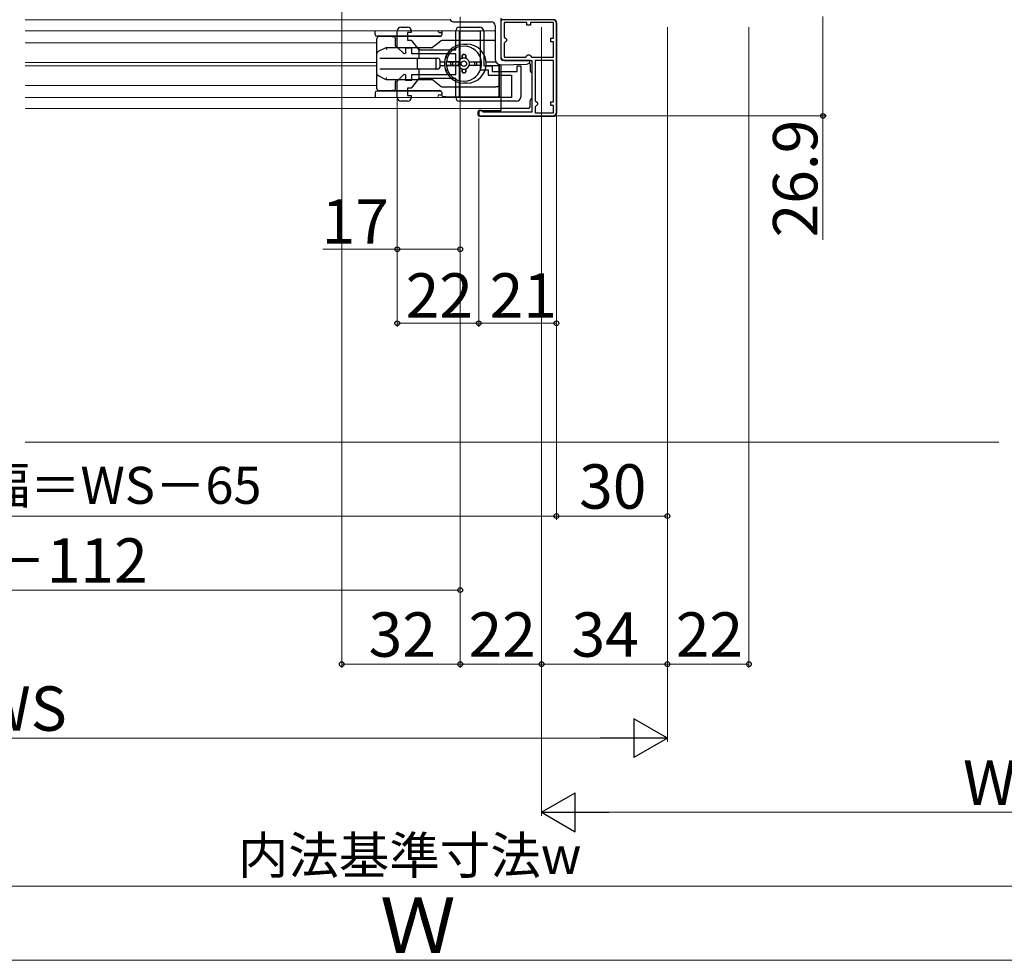
# Model space of a CAD drawing. Extents: x 0 to 1050, y 0 to 1565.
# Drawn here: x 392 to 658, y 813 to 1067 of the extents above; entities that cross this region are included whole.
import ezdxf

# ---------------------------------------------------------------- set-up
doc = ezdxf.new("R2010")
doc.units = 0
for name, color, linetype, lineweight in [('YKK_11', 7, 'CONTINUOUS', 30), ('YKK_11E', 7, 'CONTINUOUS', 13), ('YKK_12', 2, 'CONTINUOUS', 13), ('YKK_13', 4, 'CONTINUOUS', 30), ('YKK_D', 6, 'CONTINUOUS', 13), ('YSS_K', 3, 'CONTINUOUS', 13)]:
    doc.layers.add(name, color=color, linetype=linetype, lineweight=lineweight)
doc.styles.add('text-b', font='txt')

msp = doc.modelspace()

# ---------------------------------------------------------------- linework, layer by layer
at = {"layer": 'YKK_11', "linetype": 'ByBlock', "lineweight": -2, "ltscale": 0.5}
for p, q in [((536, 1066.6), (522, 1066.6)), ((522, 1066.6), (522, 1056.6)), ((529, 1065.8), (522.9, 1065.8)), ((522.9, 1065.8), (522.9, 1061.9)), ((529, 1065.1), (529, 1065.8)), ((530, 1065.1), (529, 1065.1)), ((536.2, 1065.8), (530, 1065.8)), ((530, 1065.8), (530, 1065.1)), ((536.2, 1061.6), (536.2, 1065.8)), ((537, 1041.6), (537, 1065.6)), ((522.9, 1061.9), (523.2, 1061.6)), ((523.2, 1061.6), (523.5, 1061.3)), ((535.5, 1060.6), (535.5, 1061.6)), ((535.5, 1061.6), (536.2, 1061.6)), ((523.2, 1060.6), (522.9, 1060.3)), ((522.9, 1060.3), (522.9, 1056.5)), ((523.5, 1060.9), (523.2, 1060.6)), ((523.5, 1061.3), (523.5, 1060.9)), ((536.2, 1060.6), (535.5, 1060.6)), ((536.2, 1056.5), (536.2, 1060.6)), ((522.9, 1056.5), (528.7, 1056.5)), ((528.7, 1056.5), (529, 1056.8)), ((529, 1056.8), (529.3, 1057.1)), ((529.3, 1057.1), (529.7, 1057.1)), ((529.7, 1057.1), (530, 1056.8)), ((530, 1056.8), (530.3, 1056.5)), ((530.3, 1056.5), (536.2, 1056.5)), ((523, 1055.6), (530.4, 1055.6)), ((530.4, 1055.6), (530.4, 1041.6)), ((531.3, 1055.6), (531.3, 1044.7)), ((536.2, 1055.6), (531.3, 1055.6)), ((536.2, 1044.4), (536.2, 1055.6)), ((531.3, 1044.7), (531.6, 1044.4)), ((531.6, 1043.4), (531.3, 1043.1)), ((531.3, 1043.1), (531.3, 1041.4)), ((531.6, 1044.4), (531.9, 1044.1)), ((531.9, 1043.7), (531.6, 1043.4)), ((531.9, 1044.1), (531.9, 1043.7)), ((535.5, 1043.4), (535.5, 1044.4)), ((535.5, 1044.4), (536.2, 1044.4)), ((536.2, 1043.4), (535.5, 1043.4)), ((536.2, 1041.4), (536.2, 1043.4)), ((516.7, 1042.1), (516, 1042.1)), ((516, 1042.1), (516, 1040.6)), ((516, 1040.6), (536, 1040.6)), ((517, 1041.8), (516.7, 1042.1)), ((517.2, 1041.6), (517, 1041.8)), ((530.4, 1041.6), (517.2, 1041.6)), ((531.3, 1041.4), (536.2, 1041.4))]:
    msp.add_line(p, q, dxfattribs=at)
for centre, start, end in [((536, 1065.6), 0, 90), ((523, 1056.6), 180, 270), ((536, 1041.6), 270, 360)]:
    msp.add_arc(centre, 1, start, end, dxfattribs=at)
at = {"layer": 'YKK_11E', "linetype": 'ByBlock', "lineweight": -2, "ltscale": 0.5}
for p, q in [((495, 1064.6), (496.8, 1064.6)), ((510.8, 1064.6), (516.2, 1064.6)), ((494, 1059.18), (494, 1063.6)), ((497.8, 1063.1), (496.8, 1063.1)), ((496.8, 1063.1), (496.8, 1061.1)), ((497.8, 1063.6), (497.8, 1063.1)), ((509.8, 1058.5), (509.8, 1063.6)), ((510.8, 1045.6), (510.8, 1063.6)), ((510.8, 1063.6), (516.4, 1063.6)), ((516.4, 1063.6), (516.4, 1053.1)), ((517.4, 1063.4), (517.4, 1054.1)), ((495.83, 1057.35), (494, 1059.18)), ((497.9, 1058.9), (496.2, 1058.9)), ((496.2, 1058.9), (496.2, 1057.5)), ((496.8, 1061.1), (497.8, 1061.1)), ((497.8, 1061.1), (499.8, 1058.5)), ((497.9, 1057.4), (497.9, 1058.9)), ((496.2, 1057.5), (495.83, 1057.35)), ((509.8, 1057.4), (497.9, 1057.4)), ((499.8, 1058.5), (509.8, 1058.5)), ((509.8, 1051.8), (509.8, 1057.4)), ((517.4, 1054.1), (519.6, 1054.1)), ((519.6, 1054.1), (519.6, 1052.6)), ((526.4, 1052.6), (526.4, 1054.1)), ((526.4, 1054.1), (527.4, 1054.1)), ((527.4, 1054.1), (527.4, 1045.8)), ((494, 1050.02), (495.83, 1051.85)), ((495.83, 1051.85), (496.2, 1051.7)), ((496.2, 1051.7), (496.2, 1050.3)), ((497.9, 1050.3), (497.9, 1051.8)), ((497.9, 1051.8), (509.8, 1051.8)), ((516.4, 1053.1), (518.6, 1053.1)), ((518.6, 1053.1), (518.6, 1051.6)), ((518.6, 1051.6), (524.9, 1051.6)), ((519.6, 1052.6), (526.4, 1052.6)), ((524.9, 1051.6), (524.9, 1045.6)), ((494, 1045.6), (494, 1050.02)), ((496.2, 1050.3), (497.9, 1050.3)), ((497.8, 1048.1), (496.8, 1048.1)), ((496.8, 1048.1), (496.8, 1046.1)), ((499.8, 1050.7), (497.8, 1048.1)), ((509.8, 1050.7), (499.8, 1050.7)), ((509.8, 1045.6), (509.8, 1050.7)), ((496.8, 1046.1), (497.8, 1046.1)), ((497.8, 1046.1), (497.8, 1045.6)), ((524.9, 1045.6), (510.8, 1045.6)), ((496.8, 1044.6), (495, 1044.6)), ((526.2, 1044.6), (510.8, 1044.6))]:
    msp.add_line(p, q, dxfattribs=at)
for centre, radius, start, end in [((495, 1063.6), 1, 90, 180), ((496.8, 1063.6), 1, 0, 90), ((510.8, 1063.6), 1, 90, 180), ((516.2, 1063.4), 1.2, 0, 90), ((495, 1045.6), 1, 180, 270), ((496.8, 1045.6), 1, 270, 360), ((510.8, 1045.6), 1, 180, 270), ((526.2, 1045.8), 1.2, 270, 360)]:
    msp.add_arc(centre, radius, start, end, dxfattribs=at)
at = {"layer": 'YKK_12'}
for p, q in [((393.5, 1066.6), (482.3, 1066.6)), ((522, 1066.1), (522, 1057.39)), ((393.5, 1063.6), (520.42, 1063.6)), ((393.5, 1060.35), (488.5, 1060.35)), ((393.5, 1055.05), (488.5, 1055.05)), ((393.5, 1054.15), (488.5, 1054.15)), ((522, 1054.39), (522, 1042.1)), ((393.5, 1048.85), (488.5, 1048.85)), ((393.5, 1045.6), (522, 1045.6))]:
    msp.add_line(p, q, dxfattribs=at)
at = {"layer": 'YKK_12', "ltscale": 0.5}
for p, q in [((393.5, 1066.6), (508.29, 1066.6)), ((522, 1066.6), (522.52, 1066.6)), ((393.5, 1042.6), (522, 1042.6))]:
    msp.add_line(p, q, dxfattribs=at)
at = {"layer": 'YKK_13', "ltscale": 0.5}
for p, q in [((522, 1067), (522, 1056.1)), ((509.2, 1066.02), (511, 1066)), ((511, 1066), (519.41, 1066)), ((520.41, 1065.01), (520.49, 1055.88)), ((505.59, 1062.03), (504.93, 1062.03)), ((505.8, 1062.13), (504.95, 1062.13)), ((505.5, 1063.13), (506, 1063.13)), ((522.03, 1054.39), (528.93, 1054.57)), ((529.9, 1055.6), (522.5, 1055.6)), ((529.9, 1055.57), (529.9, 1055.6)), ((488, 1046.83), (488, 1045.6)), ((493.2, 1047.33), (488.5, 1047.33)), ((505.8, 1047.33), (493.2, 1047.33)), ((505.5, 1046.33), (506, 1046.33))]:
    msp.add_line(p, q, dxfattribs=at)
at = {"layer": 'YKK_13'}
for p, q in [((522, 1066.1), (522, 1057.39)), ((536.1, 1066.6), (522.5, 1066.6)), ((537.1, 1041.5), (537.1, 1065.6)), ((488, 1062.63), (488, 1063.6)), ((504.95, 1062.13), (488.5, 1062.13)), ((488.5, 1047.93), (488.5, 1061.53)), ((492.67, 1062.03), (489, 1062.03)), ((492.67, 1062.03), (492.99, 1062.03)), ((493, 1062.03), (492.99, 1062.03)), ((504.93, 1062.03), (493, 1062.03)), ((493.5, 1059.54), (493.5, 1061.53)), ((506, 1063.23), (506, 1062.53)), ((490.74, 1058.91), (488.88, 1057.98)), ((491, 1059.04), (490.74, 1058.91)), ((491, 1059.04), (491.12, 1058.54)), ((499.91, 1059.04), (491, 1059.04)), ((503.34, 1059.04), (499.91, 1059.04)), ((503.5, 1059.04), (503.33, 1059.04)), ((503.5, 1059.04), (503.64, 1059.15)), ((504.64, 1059.92), (503.64, 1059.15)), ((505.87, 1060.88), (504.64, 1059.92)), ((506, 1060.98), (505.87, 1060.88)), ((506.17, 1060.98), (506, 1060.98)), ((520.44, 1060.98), (506.17, 1060.98)), ((511, 1059.38), (511.03, 1059.38)), ((512, 1059.98), (512.8, 1059.98)), ((512.97, 1059.38), (513, 1059.38)), ((489.28, 1056.23), (490.96, 1056.23)), ((490.96, 1056.23), (499.91, 1056.23)), ((499.91, 1056.23), (504.12, 1056.23)), ((499.95, 1056.73), (499.95, 1058.54)), ((504.12, 1056.23), (505, 1056.23)), ((511.5, 1056.93), (511.5, 1056.15)), ((511.5, 1056.15), (511.5, 1056.93)), ((512.2, 1057.23), (511.8, 1057.23)), ((511.8, 1057.23), (512.2, 1057.23)), ((512.5, 1056.93), (512.5, 1056.15)), ((512.5, 1056.15), (512.5, 1056.93)), ((499.5, 1053.53), (499.5, 1055.93)), ((504.5, 1053.53), (504.5, 1055.93)), ((505.5, 1055.73), (505.5, 1053.73)), ((505.5, 1055.23), (506.78, 1055.23)), ((505.5, 1054.23), (506.78, 1054.23)), ((510.59, 1055.23), (507.28, 1055.23)), ((510.59, 1054.23), (507.28, 1054.23)), ((507.58, 1055.23), (510.59, 1055.23)), ((507.58, 1054.23), (510.59, 1054.23)), ((508.5, 1054.53), (508.5, 1054.93)), ((508.5, 1054.53), (508.5, 1054.93)), ((509, 1054.23), (509, 1055.23)), ((513.42, 1055.23), (516.73, 1055.23)), ((513.42, 1055.23), (516.43, 1055.23)), ((516.73, 1054.23), (513.42, 1054.23)), ((515, 1054.23), (515, 1055.23)), ((515.5, 1054.53), (515.5, 1054.93)), ((515.5, 1054.53), (515.5, 1054.93)), ((518.03, 1055.23), (520.64, 1055.23)), ((518.03, 1054.23), (521.5, 1054.23)), ((521.5, 1054.55), (521.5, 1045.6)), ((521.5, 1048.98), (521.5, 1054.55)), ((522, 1054.39), (522, 1042.1)), ((529.9, 1054.6), (529.9, 1052.8)), ((488.88, 1051.5), (488.5, 1051.69)), ((488.88, 1051.5), (490.74, 1050.57)), ((490.96, 1053.23), (489.28, 1053.23)), ((499.91, 1053.23), (490.96, 1053.23)), ((491, 1050.44), (491.12, 1050.94)), ((501.63, 1053.23), (499.91, 1053.23)), ((499.95, 1052.21), (499.95, 1052.73)), ((499.95, 1050.94), (499.95, 1052.21)), ((505, 1053.23), (501.63, 1053.23)), ((511.5, 1053.32), (511.5, 1052.53)), ((511.5, 1052.53), (511.5, 1053.32)), ((512.2, 1052.23), (511.8, 1052.23)), ((511.8, 1052.23), (512.2, 1052.23)), ((512.5, 1053.32), (512.5, 1052.53)), ((512.5, 1052.53), (512.5, 1053.32)), ((490.74, 1050.57), (491, 1050.44)), ((491, 1050.44), (497.29, 1050.44)), ((493.5, 1047.93), (493.5, 1049.94)), ((497.29, 1050.44), (499.91, 1050.44)), ((499.91, 1050.44), (503.34, 1050.44)), ((503.64, 1050.33), (505.87, 1048.59)), ((506.18, 1048.48), (520.59, 1048.48)), ((511.03, 1050.08), (511, 1050.08)), ((512.8, 1049.48), (512, 1049.48)), ((513, 1050.08), (512.97, 1050.08)), ((521, 1048.48), (520.59, 1048.48)), ((521.5, 1047.98), (521.5, 1048.98)), ((489, 1047.43), (492.67, 1047.43)), ((492.99, 1047.43), (492.67, 1047.43)), ((492.99, 1047.43), (493, 1047.43)), ((493, 1047.43), (493.33, 1047.43)), ((493.33, 1047.43), (494, 1047.43)), ((494, 1047.43), (505.59, 1047.43)), ((506, 1046.93), (506, 1046.23)), ((507, 1045.73), (506.5, 1045.73)), ((507, 1045.73), (521, 1045.73)), ((521.5, 1046.23), (521.5, 1047.98)), ((529.9, 1043.1), (529.9, 1044.8)), ((515.9, 1040.8), (515.9, 1041.8)), ((516.2, 1042.1), (522, 1042.1)), ((516.2, 1040.5), (536.1, 1040.5)), ((529.4, 1042.6), (522, 1042.6))]:
    msp.add_line(p, q, dxfattribs=at)
msp.add_circle((512, 1054.73), 0.75, dxfattribs=at)
at = {"layer": 'YKK_13', "ltscale": 0.5}
for centre, radius, start, end in [((509.2, 1067.02), 1, 197.8555, 269.5), ((519.41, 1065), 1, 0.5, 90), ((505.5, 1063.63), 0.5, 219.071, 270), ((522.5, 1056.1), 0.5, 180, 270), ((521.99, 1055.89), 1.5, 180.5, 271.5), ((528.9, 1055.57), 1, 271.5, 0), ((488.5, 1046.83), 0.5, 90, 180), ((505.5, 1045.83), 0.5, 90, 180), ((505.5, 1045.83), 0.5, 180, 207.8263)]:
    msp.add_arc(centre, radius, start, end, dxfattribs=at)
at = {"layer": 'YKK_13'}
for centre, radius, start, end in [((522.5, 1066.1), 0.5, 90, 180), ((536.1, 1065.6), 1, 0, 90), ((488.5, 1062.63), 0.5, 180, 270), ((489, 1061.53), 0.5, 90, 180), ((493, 1061.53), 0.5, 0, 90), ((505.5, 1063.63), 0.5, 183.8298, 219.071), ((505.5, 1062.53), 0.5, 270, 0), ((506.5, 1063.23), 0.5, 132.844, 180), ((494, 1059.54), 0.5, 180, 270), ((503.33, 1059.54), 0.5, 270, 307.8379), ((506.17, 1060.48), 0.5, 90, 127.8379), ((512, 1054.73), 5.25, 90, 270), ((512, 1054.73), 4.75, 6.0423, 173.9577), ((511, 1058.88), 0.5, 90, 120.1888), ((512.8, 1054.73), 5.25, 270, 90), ((513, 1058.88), 0.5, 59.8112, 90), ((499.8, 1055.93), 0.3, 90, 180), ((504.2, 1055.93), 0.3, 0, 90), ((505, 1055.73), 0.5, 0, 90), ((507.69, 1056.73), 0.5, 155.0989, 248.1159), ((512, 1054.73), 1.5, 109.4712, 160.5288), ((511.8, 1056.93), 0.3, 90, 180), ((511.8, 1056.93), 0.3, 90, 180), ((512, 1054.73), 1.5, 70.5288, 109.4712), ((512.2, 1056.93), 0.3, 360, 90), ((512.2, 1056.93), 0.3, 360, 90), ((512, 1054.73), 1.5, 19.4712, 70.5288), ((499.8, 1053.53), 0.3, 180, 270), ((504.2, 1053.53), 0.3, 270, 0), ((505, 1053.73), 0.5, 270, 0), ((512, 1054.73), 4.75, 173.9577, 186.0423), ((512, 1054.73), 4.75, 186.0423, 353.9577), ((508.8, 1054.93), 0.3, 90, 180), ((508.8, 1054.93), 0.3, 90, 180), ((508.8, 1054.53), 0.3, 180, 270), ((508.8, 1054.53), 0.3, 180, 270), ((512, 1054.73), 1.5, 160.5288, 199.4712), ((512, 1054.73), 1.5, 199.4712, 250.5288), ((512, 1054.73), 1.5, 289.4712, 340.5288), ((512, 1054.73), 1.5, 340.5288, 19.4712), ((515.2, 1054.93), 0.3, 0, 90), ((515.2, 1054.93), 0.3, 0, 90), ((515.2, 1054.53), 0.3, 270, 0), ((515.2, 1054.53), 0.3, 270, 360), ((512, 1054.73), 4.75, 353.9577, 6.0423), ((529.4, 1054.6, 0), 0.5, 0, 51.3769), ((507.69, 1052.73), 0.5, 111.8841, 204.9011), ((512, 1054.73), 1.5, 250.5288, 289.4712), ((511.8, 1052.53), 0.3, 180, 270), ((511.8, 1052.53), 0.3, 180, 270), ((512.2, 1052.53), 0.3, 270, 0), ((512.2, 1052.53), 0.3, 270, 360), ((530.4, 1052.8), 0.5, 180, 270), ((494, 1049.94), 0.5, 90, 180), ((503.33, 1049.94), 0.5, 51.9917, 90), ((506.18, 1048.98), 0.5, 231.9917, 270), ((511, 1050.58), 0.5, 239.8112, 270), ((513, 1050.58), 0.5, 270, 300.1888), ((521, 1048.98), 0.5, 270, 0), ((489, 1047.93), 0.5, 180, 270), ((493, 1047.93), 0.5, 270, 0), ((505.5, 1046.93), 0.5, 0, 90), ((506.5, 1046.23), 0.5, 180, 270), ((521, 1046.23), 0.5, 270, 0), ((529.4, 1043.1, 0), 0.5, 270, 0), ((530.4, 1044.8), 0.5, 90, 180), ((516.2, 1041.8), 0.3, 90, 180), ((516.2, 1040.8), 0.3, 180, 270), ((536.1, 1041.5), 1, 270, 0)]:
    msp.add_arc(centre, radius, start, end, dxfattribs=at)
for centre, major_axis, ratio, start_param, end_param in [((499.91, 1058.54), (0, 0.5), 0.087489, 4.712389, 6.283185), ((489, 1057.48), (0.3, 0.486), 0.822107, 1.342763, 2.040895), ((489.14, 1057.55), (-0.58, -0.164), 0.822107, 4.940422, 5.357021), ((499.91, 1056.73), (0, -0.5), 0.087489, 0, 1.570796), ((489, 1052), (-0.3, 0.486), 0.822107, 1.100698, 1.798829), ((489.14, 1051.93), (-0.58, 0.164), 0.822107, 0.926165, 1.342763), ((499.91, 1052.73), (0, 0.5), 0.087489, 4.712389, 6.283185), ((499.91, 1050.94), (0, -0.5), 0.087489, 0, 1.570796)]:
    msp.add_ellipse(centre, major_axis=major_axis, ratio=ratio, start_param=start_param, end_param=end_param, dxfattribs=at)
for points, knots in [([(507.58, 1055.23), (507.54, 1055.23), (507.5, 1055.23), (507.43, 1055.23), (507.39, 1055.23), (507.34, 1055.23), (507.32, 1055.23), (507.29, 1055.23), (507.28, 1055.23), (507.28, 1055.23)], [-0.04456282, -0.04456282, -0.04456282, -0.04456282, -0.0333644, -0.0333644, -0.02220495, -0.02220495, -0.01108664, -0.01108664, 0, 0, 0, 0]), ([(507.28, 1054.23), (507.28, 1054.23), (507.29, 1054.23), (507.32, 1054.23), (507.34, 1054.23), (507.39, 1054.23), (507.43, 1054.23), (507.5, 1054.23), (507.54, 1054.23), (507.58, 1054.23)], [-0.17828421, -0.17828421, -0.17828421, -0.17828421, -0.16719757, -0.16719757, -0.15607926, -0.15607926, -0.14491982, -0.14491982, -0.13372139, -0.13372139, -0.13372139, -0.13372139]), ([(516.43, 1054.23), (516.46, 1054.23), (516.51, 1054.23), (516.58, 1054.23), (516.61, 1054.23), (516.66, 1054.23), (516.69, 1054.23), (516.72, 1054.23), (516.72, 1054.23), (516.73, 1054.23)], [-0.04456282, -0.04456282, -0.04456282, -0.04456282, -0.0333644, -0.0333644, -0.02220495, -0.02220495, -0.01108664, -0.01108664, 0, 0, 0, 0])]:
    msp.add_open_spline(points, degree=3, knots=knots, dxfattribs=at)
at = {"layer": 'YKK_D'}
for p, q in [((479, 1080.6), (479, 891.5)), ((511, 1067.4), (511, 1003.6)), ((511, 1067), (511, 911.5)), ((609, 1067.5), (609, 1040.6)), ((511, 1066.1), (511, 891.5)), ((511, 1066.1), (511, 891.5)), ((533, 1064.56), (533, 851.5)), ((533, 1064.56), (533, 891.5)), ((567, 1064.56), (567, 871.5)), ((567, 1064.56), (567, 891.5)), ((567, 1064.56), (567, 891.5)), ((589, 1064.56), (589, 891.5)), ((533, 1063.45), (533, 891.5)), ((567, 1050.6), (567, 931.5)), ((494, 1045.23), (494, 1003.6)), ((494, 1044.6), (494, 983.6)), ((537, 1040.6), (537, 983.6)), ((537, 1040.6), (537, 931.5)), ((537, 1040.6), (610, 1040.6)), ((537, 1040.6), (537, 931.5)), ((609, 1040.6), (609, 1007.16)), ((516, 1039.9), (516, 983.6)), ((516, 1039.9), (516, 983.6)), ((494, 1004.6), (473.93, 1004.6)), ((511, 1004.6), (494, 1004.6)), ((494, 984.6), (516, 984.6)), ((516, 984.6), (537, 984.6)), ((252, 932.5), (537, 932.5)), ((537, 932.5), (567, 932.5)), ((273, 912.5), (511, 912.5)), ((479, 892.5), (511, 892.5)), ((511, 892.5), (533, 892.5)), ((567, 892.5), (533, 892.5)), ((567, 892.5), (589, 892.5)), ((227.5, 872.5), (556.5, 872.5)), ((772.5, 852.5), (543.5, 852.5)), ((247.5, 832.5), (752.5, 832.5)), ((772.5, 812.5), (227.5, 812.5))]:
    msp.add_line(p, q, dxfattribs=at)
at = {"layer": 'YKK_D', "lineweight": -2}
for p, q in [((567, 872.5), (557.91, 877.75)), ((557.91, 877.75), (557.91, 867.25)), ((567, 872.5), (548.81, 872.5)), ((567, 872.5), (557.91, 867.25)), ((533, 852.5), (542.09, 857.75)), ((542.09, 847.25), (542.09, 857.75)), ((533, 852.5), (542.09, 847.25)), ((533, 852.5), (551.19, 852.5))]:
    msp.add_line(p, q, dxfattribs=at)
at = {"layer": 'YKK_D', "linetype": 'ByBlock', "lineweight": -2}
for centre in [(609, 1040.6), (494, 1004.6), (511, 1004.6), (494, 984.6), (516, 984.6), (516, 984.6), (537, 984.6), (537, 932.5), (537, 932.5), (567, 932.5), (511, 912.5), (479, 892.5), (511, 892.5), (511, 892.5), (533, 892.5), (533, 892.5), (567, 892.5), (567, 892.5), (589, 892.5)]:
    msp.add_circle(centre, 0.637, dxfattribs=at)
at = {"layer": 'YSS_K', "ltscale": 1.5}
msp.add_line((656.5, 952.5), (393.5, 952.5), dxfattribs=at)

# ---------------------------------------------------------------- texts
at = {"layer": 'YKK_D', "style": 'text-b'}
msp.add_text('26.9', height=12, rotation=90, dxfattribs=at).set_placement((607.5, 1007.78))
for s, height, p in [('17', 12, (473.59, 1006.1)), ('22', 12, (496.27, 986.1)), ('21', 12, (518.97, 986.1)), ('網戸出来幅＝WS－65', 10, (326.57, 935.81)), ('30', 12, (543.14, 934.5)), ('WS－112', 12, (358.83, 914.5)), ('32', 12, (486.27, 894.5)), ('22', 12, (513.27, 894.5)), ('34', 12, (541.1, 894.5)), ('22', 12, (569.27, 894.5)), ('WS', 12, (380.61, 874.5)), ('WF', 12, (646.85, 854.5)), ('内法基準寸法w', 10, (450.94, 835.86)), ('Ｗ', 15, (489.35, 814.5))]:
    msp.add_text(s, height=height, dxfattribs=at).set_placement(p)

doc.saveas('drawing.dxf')
